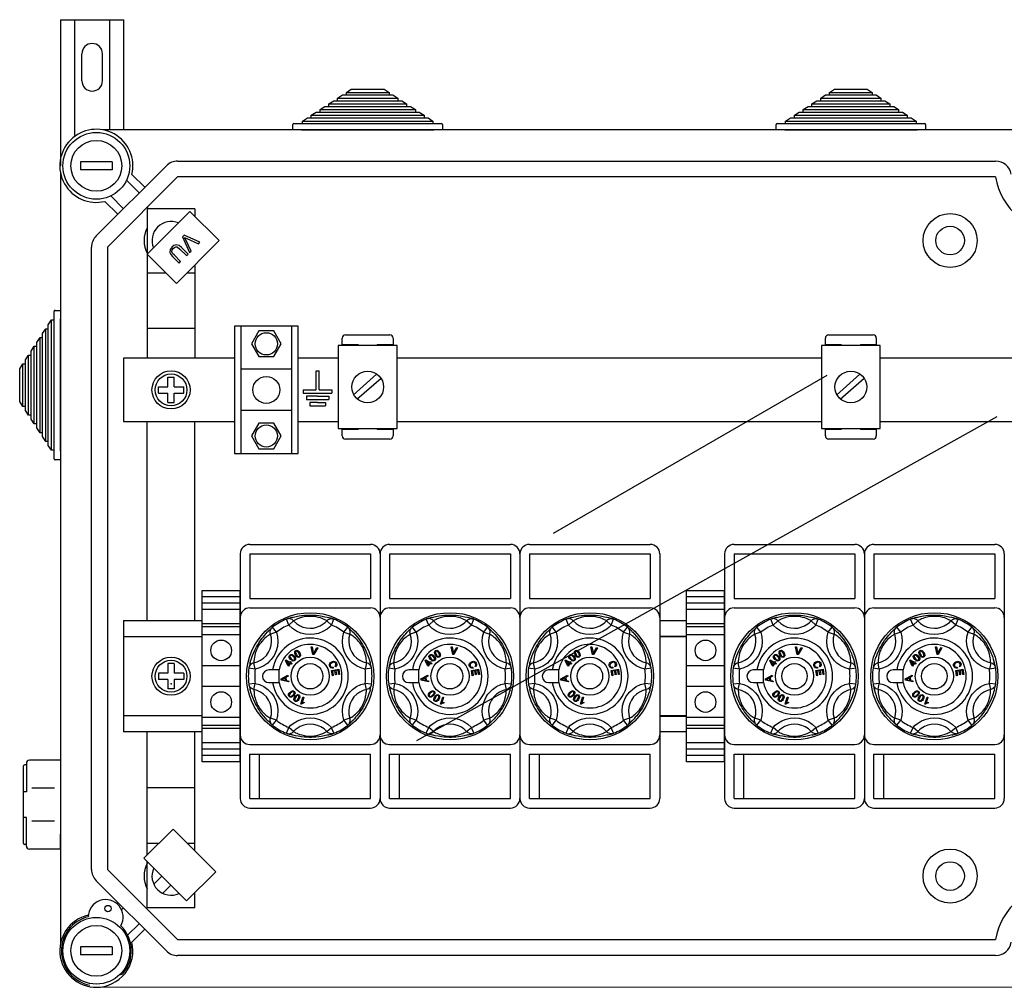
# Model space of a CAD drawing. Extents: x -270 to -49, y -37 to 203.
# Drawn here: x -270 to -208, y 142 to 203 of the extents above; entities that cross this region are included whole.
import ezdxf

# ---------------------------------------------------------------- set-up
doc = ezdxf.new("R2010")
doc.units = 0
doc.header["$MEASUREMENT"] = 0
doc.layers.get('0').update_dxf_attribs({"linetype": 'CONTINUOUS'})

# ---------------------------------------------------------------- blocks, each defined once
blk = doc.blocks.new('A$C44E06570')
for p, q in [((4, 5), (4, 11)), ((4, 11), (4.5, 11)), ((4.5, 11), (5, 11)), ((5, 5), (5, 11)), ((0, 5), (4, 5)), ((0, 5), (0, 4)), ((0, 4), (9, 4)), ((5, 5), (9, 5)), ((9, 5), (9, 4)), ((4.5, 3), (1, 3)), ((1, 3), (1, 2)), ((1, 2), (8, 2)), ((4.5, 1), (2, 1)), ((2, 1), (2, 0)), ((2, 0), (7, 0)), ((4.5, 3), (8, 3)), ((4.5, 1), (7, 1)), ((7, 1), (7, 0)), ((8, 3), (8, 2))]:
    blk.add_line(p, q)
blk = doc.blocks.new('A$C35E728B5')
at = {"color": 0, "linetype": 'Continuous'}
for p, q in [((12.75, 35.37), (11.98, 37.22)), ((26.18, 35.37), (26.94, 37.22)), ((8.86, 33.13), (7.65, 34.72)), ((12.75, 35.37), (14.24, 36.7)), ((26.18, 35.37), (24.68, 36.7)), ((30.06, 33.13), (31.28, 34.72)), ((8.86, 33.13), (6.97, 32.5)), ((30.06, 33.13), (31.96, 32.5)), ((20.33, 26.12), (19.79, 28.52)), ((19.79, 28.52), (20.11, 28.47)), ((20.11, 28.47), (20.45, 26.74)), ((21.86, 28.21), (20.63, 26.07)), ((20.7, 26.7), (21.56, 28.26)), ((21.56, 28.26), (21.86, 28.21)), ((20.63, 26.07), (20.33, 26.12)), ((2.14, 21.5), (0.16, 21.75)), ((2.14, 21.5), (1.74, 23.45)), ((11.69, 24.25), (11.81, 24.45)), ((12.41, 22.58), (11.69, 24.25)), ((11.81, 24.45), (13.08, 23.67)), ((12.05, 23.97), (12.56, 22.82)), ((12.93, 23.43), (12.05, 23.97)), ((12.63, 22.45), (12.41, 22.58)), ((12.56, 22.82), (12.93, 23.43)), ((13.15, 23.3), (12.63, 22.45)), ((13.08, 23.67), (13.24, 23.93)), ((13.62, 23.01), (13.15, 23.3)), ((13.24, 23.93), (13.46, 23.8)), ((13.46, 23.8), (13.3, 23.54)), ((13.3, 23.54), (13.77, 23.25)), ((13.77, 23.25), (13.62, 23.01)), ((26.66, 22.09), (26.73, 21.79)), ((27.54, 22.25), (27.35, 22.48)), ((37.18, 23.45), (36.78, 21.5)), ((38.76, 21.75), (36.78, 21.5)), ((7.63, 21.25), (6.46, 21.25)), ((9.66, 21.25), (7.63, 21.25)), ((9.66, 17.25), (9.66, 21.25)), ((10.3, 18.38), (12.47, 19.56)), ((11.61, 18.76), (11.01, 18.45)), ((11.7, 17.99), (11.61, 18.76)), ((12.5, 19.22), (11.85, 18.88)), ((11.85, 18.88), (11.95, 17.93)), ((12.47, 19.56), (12.5, 19.22)), ((26.18, 21.1), (28.45, 21.45)), ((26.44, 19.41), (26.18, 21.1)), ((26.7, 19.45), (26.44, 19.41)), ((27.26, 20.96), (26.49, 20.84)), ((26.49, 20.84), (26.7, 19.45)), ((27.46, 19.7), (27.26, 20.96)), ((27.72, 19.74), (27.46, 19.7)), ((28.23, 21.11), (27.53, 21)), ((27.53, 21), (27.72, 19.74)), ((28.43, 19.77), (28.23, 21.11)), ((28.7, 19.81), (28.43, 19.77)), ((28.45, 21.45), (28.7, 19.81)), ((2.14, 17.01), (0.16, 16.75)), ((1.74, 15.05), (2.14, 17.01)), ((6.46, 17.25), (7.63, 17.25)), ((7.63, 17.25), (9.66, 17.25)), ((10.33, 18.06), (10.3, 18.38)), ((12.7, 17.44), (10.33, 18.06)), ((11, 18.16), (11.7, 17.99)), ((11.95, 17.93), (12.67, 17.75)), ((12.67, 17.75), (12.7, 17.44)), ((37.18, 15.05), (36.78, 17.01)), ((38.76, 16.75), (36.78, 17.01)), ((16.51, 10.5), (17.17, 12.69)), ((17.44, 12.61), (16.92, 10.9)), ((17.17, 12.69), (17.44, 12.61)), ((16.68, 10.45), (16.51, 10.5)), ((17.55, 11.06), (17.48, 10.8)), ((8.86, 5.38), (6.97, 6.01)), ((7.65, 3.79), (8.86, 5.38)), ((11.98, 1.29), (12.75, 3.13)), ((14.24, 1.81), (12.75, 3.13)), ((24.68, 1.81), (26.18, 3.13)), ((26.94, 1.29), (26.18, 3.13)), ((31.96, 6.01), (30.06, 5.38)), ((31.28, 3.79), (30.06, 5.38))]:
    blk.add_line(p, q, dxfattribs=at)
at = {"color": 0, "linetype": 'Continuous', "flags": 128}
for points in [[(13.88, 37.77), (13.62, 37.69), (13.33, 37.61), (13.06, 37.53), (12.79, 37.46), (12.58, 37.39), (12.45, 37.36), (12.38, 37.34)], [(14.24, 36.7), (14.02, 36.91), (13.76, 37.09), (13.49, 37.23), (13.19, 37.32), (12.89, 37.37), (12.58, 37.36), (12.4, 37.34)], [(13.83, 37.75), (14.25, 37.86), (15.04, 38.04), (15.51, 38.13), (16.02, 38.22), (16.78, 38.34), (17.63, 38.43), (18.32, 38.48), (19.05, 38.5), (19.77, 38.51), (20.51, 38.48), (21.35, 38.42), (22.16, 38.33), (22.69, 38.26), (23.19, 38.17), (24.1, 37.99), (24.81, 37.82), (25.19, 37.72)], [(24.68, 36.7), (24.55, 36.76), (24.34, 36.87), (24.03, 37.02), (23.61, 37.22), (23.2, 37.39), (22.7, 37.58), (22.1, 37.76), (21.34, 37.93), (20.81, 38.01), (20.19, 38.08), (19.69, 38.1), (19.17, 38.1), (18.67, 38.07), (18.19, 38.02), (17.6, 37.93), (17.06, 37.82), (16.38, 37.63), (15.83, 37.43), (15.43, 37.27), (15.1, 37.13), (14.84, 37), (14.62, 36.89), (14.39, 36.77), (14.24, 36.7)], [(24.68, 36.7), (24.91, 36.91), (25.16, 37.09), (25.44, 37.23), (25.73, 37.32), (26.04, 37.37), (26.35, 37.36), (26.52, 37.34)], [(26.54, 37.34), (26.51, 37.35), (26.43, 37.37), (26.29, 37.41), (26.08, 37.47), (25.81, 37.55), (25.47, 37.65), (25.13, 37.74)], [(7.34, 34.43), (7.32, 34.41), (7.25, 34.34), (7.15, 34.24), (6.99, 34.1), (6.79, 33.9), (6.54, 33.66), (6.29, 33.41)], [(6.97, 32.5), (6.89, 32.8), (6.86, 33.11), (6.88, 33.41), (6.95, 33.72), (7.06, 34), (7.22, 34.27), (7.32, 34.41)], [(26.18, 35.37), (25.51, 34.7), (24.79, 34.1), (23.49, 33.31), (22.08, 32.74), (20.79, 32.45), (19.46, 32.35), (17.96, 32.48), (16.49, 32.85), (15.12, 33.47), (13.86, 34.31), (12.75, 35.37)], [(14.24, 36.7), (15.11, 35.87), (16.07, 35.22), (17.15, 34.73), (18.27, 34.44), (19.46, 34.34), (20.48, 34.41), (21.5, 34.65), (22.58, 35.08), (23.6, 35.71), (24.17, 36.17), (24.68, 36.7)], [(32.71, 33.34), (32.51, 33.53), (32.29, 33.75), (32.09, 33.94), (31.89, 34.13), (31.73, 34.28), (31.63, 34.38), (31.58, 34.43)], [(31.96, 32.5), (32.03, 32.8), (32.06, 33.11), (32.04, 33.41), (31.97, 33.72), (31.86, 34), (31.7, 34.27), (31.6, 34.41)], [(0.6, 23.49), (0.74, 24.04), (0.99, 24.83), (1.31, 25.76), (1.6, 26.48), (1.94, 27.26), (2.24, 27.88), (2.58, 28.52), (2.95, 29.15), (3.33, 29.77), (3.81, 30.48), (4.29, 31.13), (4.74, 31.7), (5.16, 32.2), (5.55, 32.64), (6.06, 33.18), (6.33, 33.45)], [(6.97, 32.5), (6.84, 32.41), (6.64, 32.28), (6.36, 32.1), (5.97, 31.83), (5.62, 31.56), (5.21, 31.22), (4.76, 30.79), (4.23, 30.22), (3.89, 29.8), (3.52, 29.3), (3.25, 28.88), (2.99, 28.43), (2.77, 27.98), (2.57, 27.53), (2.35, 26.98), (2.18, 26.46), (2.01, 25.78), (1.9, 25.19), (1.84, 24.77), (1.8, 24.42), (1.78, 24.12), (1.77, 23.88), (1.76, 23.61), (1.74, 23.45)], [(1.74, 23.45), (2.79, 23.75), (3.86, 24.26), (4.83, 24.93), (5.69, 25.8), (6.4, 26.8), (6.89, 27.86), (7.21, 28.99), (7.33, 30.16), (7.25, 31.33), (6.97, 32.5)], [(8.86, 33.13), (9.22, 31.63), (9.32, 30.15), (9.17, 28.62), (8.77, 27.19), (8.12, 25.8), (7.23, 24.53), (6.7, 23.94), (6.11, 23.41), (4.88, 22.54), (3.49, 21.88), (2.14, 21.5)], [(36.78, 21.5), (35.43, 21.88), (34.06, 22.53), (32.82, 23.41), (32.05, 24.12), (31.38, 24.93), (30.8, 25.8), (30.16, 27.17), (29.76, 28.62), (29.6, 30.13), (29.7, 31.63), (30.06, 33.13)], [(31.96, 32.5), (31.67, 31.33), (31.6, 30.16), (31.71, 28.99), (32.03, 27.86), (32.53, 26.8), (33.23, 25.8), (34.09, 24.93), (35.06, 24.26), (36.13, 23.75), (37.18, 23.45)], [(37.18, 23.45), (37.17, 23.6), (37.16, 23.84), (37.14, 24.18), (37.1, 24.64), (37.04, 25.08), (36.95, 25.61), (36.8, 26.22), (36.58, 26.96), (36.38, 27.47), (36.13, 28.04), (35.9, 28.48), (35.64, 28.93), (35.37, 29.35), (35.08, 29.74), (34.71, 30.21), (34.34, 30.61), (33.84, 31.11), (33.39, 31.49), (33.05, 31.75), (32.76, 31.96), (32.51, 32.13), (32.31, 32.26), (32.09, 32.4), (31.96, 32.5)], [(32.66, 33.38), (32.96, 33.07), (33.52, 32.47), (34.17, 31.72), (34.65, 31.12), (35.15, 30.43), (35.54, 29.85), (35.93, 29.24), (36.29, 28.61), (36.64, 27.96), (37.01, 27.2), (37.34, 26.45), (37.54, 25.95), (37.71, 25.48), (38.01, 24.6), (38.22, 23.9), (38.32, 23.53)], [(13.32, 24.55), (13.06, 24.85), (12.88, 25.19), (12.83, 25.38), (12.84, 25.58), (12.92, 25.76), (13.04, 25.91)], [(13.04, 25.91), (13.2, 26.03), (13.38, 26.1), (13.58, 26.1), (13.77, 26.05), (14.11, 25.85), (14.39, 25.59)], [(13.2, 25.74), (13.14, 25.66), (13.1, 25.57), (13.09, 25.41)], [(13.09, 25.41), (13.17, 25.2), (13.29, 25.01), (13.52, 24.75)], [(14.19, 25.38), (13.98, 25.59), (13.74, 25.76), (13.61, 25.83), (13.47, 25.85), (13.32, 25.82), (13.2, 25.74)], [(14.51, 24.39), (14.59, 24.51), (14.62, 24.65), (14.55, 24.93), (14.38, 25.17), (14.19, 25.38)], [(14.39, 25.59), (14.65, 25.29), (14.84, 24.94), (14.88, 24.75), (14.87, 24.55), (14.79, 24.37), (14.67, 24.22)], [(14.85, 25.93), (14.68, 26.28), (14.59, 26.67), (14.6, 26.86), (14.66, 27.05), (14.78, 27.21), (14.94, 27.32)], [(15.5, 25.22), (15.27, 25.37), (15.09, 25.57), (14.85, 25.93)], [(15.05, 27.11), (14.97, 27.05), (14.9, 26.97), (14.86, 26.82)], [(14.86, 26.82), (14.88, 26.6), (14.95, 26.38), (15.11, 26.07)], [(14.94, 27.32), (15.12, 27.39), (15.32, 27.41), (15.51, 27.36), (15.68, 27.26), (15.95, 26.99), (16.17, 26.65)], [(15.91, 26.51), (15.76, 26.76), (15.58, 26.99), (15.47, 27.09), (15.33, 27.15), (15.19, 27.16), (15.05, 27.11)], [(15.11, 26.07), (15.26, 25.82), (15.44, 25.59), (15.55, 25.49), (15.68, 25.44), (15.82, 25.42), (15.96, 25.47)], [(16.08, 25.26), (15.76, 25.17), (15.5, 25.22)], [(15.96, 25.47), (16.07, 25.56), (16.14, 25.69), (16.16, 25.83), (16.14, 25.98), (16.04, 26.25), (15.91, 26.51)], [(16.17, 26.65), (16.33, 26.3), (16.42, 25.92), (16.41, 25.72), (16.35, 25.53), (16.24, 25.38), (16.08, 25.26)], [(20.45, 26.74), (20.49, 26.52), (20.52, 26.35)], [(20.52, 26.35), (20.61, 26.55), (20.7, 26.7)], [(0.61, 23.55), (0.57, 23.42), (0.5, 23.12), (0.43, 22.85), (0.36, 22.58), (0.31, 22.36), (0.28, 22.23), (0.26, 22.17)], [(1.74, 23.45), (1.45, 23.37), (1.17, 23.24), (0.91, 23.07), (0.68, 22.86), (0.49, 22.62), (0.33, 22.35), (0.27, 22.19)], [(14.13, 24.03), (13.87, 24.12), (13.64, 24.26), (13.32, 24.55)], [(13.52, 24.75), (13.73, 24.55), (13.97, 24.37), (14.1, 24.31), (14.24, 24.29), (14.39, 24.31), (14.51, 24.39)], [(14.67, 24.22), (14.39, 24.05), (14.13, 24.03)], [(25.62, 22.29), (25.5, 22.61), (25.49, 22.94), (25.61, 23.26), (25.87, 23.56), (26.2, 23.79)], [(26.73, 21.79), (26.36, 21.76), (26.01, 21.87), (25.78, 22.05), (25.62, 22.29)], [(26.35, 23.51), (26.03, 23.3), (25.8, 23), (25.76, 22.71), (25.84, 22.43)], [(25.84, 22.43), (26, 22.21), (26.24, 22.08), (26.45, 22.06), (26.66, 22.09)], [(26.2, 23.79), (26.51, 23.91), (26.84, 23.95), (27.17, 23.88), (27.5, 23.67), (27.73, 23.35)], [(27.5, 23.24), (27.26, 23.53), (26.91, 23.65), (26.62, 23.61), (26.35, 23.51)], [(27.35, 22.48), (27.49, 22.66), (27.57, 22.88), (27.56, 23.07), (27.5, 23.24)], [(27.73, 23.35), (27.84, 23.03), (27.82, 22.69), (27.71, 22.45), (27.54, 22.25)], [(38.66, 22.19), (38.59, 22.35), (38.44, 22.62), (38.24, 22.86), (38.01, 23.07), (37.76, 23.24), (37.48, 23.37), (37.18, 23.45)], [(38.66, 22.17), (38.65, 22.19), (38.63, 22.28), (38.6, 22.42), (38.55, 22.63), (38.48, 22.9), (38.4, 23.24), (38.31, 23.59)], [(0.26, 16.34), (0.27, 16.31), (0.29, 16.23), (0.32, 16.09), (0.37, 15.88), (0.44, 15.6), (0.53, 15.26), (0.62, 14.92)], [(1.74, 15.05), (1.45, 15.14), (1.17, 15.27), (0.91, 15.44), (0.68, 15.65), (0.49, 15.89), (0.33, 16.16), (0.27, 16.32)], [(2.14, 17.01), (3.49, 16.62), (4.84, 15.98), (6.11, 15.1), (7.2, 14.01), (7.69, 13.38), (8.12, 12.71), (8.75, 11.36), (9.17, 9.88), (9.32, 8.4), (9.22, 6.87), (8.86, 5.38)], [(11.01, 18.45), (10.76, 18.33), (10.56, 18.24)], [(10.56, 18.24), (10.81, 18.21), (11, 18.16)], [(30.06, 5.38), (29.7, 6.87), (29.6, 8.38), (29.76, 9.88), (30.16, 11.34), (30.8, 12.71), (31.38, 13.58), (32.05, 14.38), (32.82, 15.1), (34.06, 15.97), (35.43, 16.62), (36.78, 17.01)], [(38.66, 16.32), (38.59, 16.16), (38.44, 15.89), (38.24, 15.65), (38.01, 15.44), (37.76, 15.27), (37.48, 15.14), (37.18, 15.05)], [(38.32, 14.96), (38.35, 15.09), (38.43, 15.39), (38.49, 15.66), (38.56, 15.93), (38.61, 16.14), (38.64, 16.27), (38.66, 16.34)], [(6.26, 5.13), (5.96, 5.44), (5.4, 6.03), (4.75, 6.79), (4.28, 7.39), (3.77, 8.08), (3.38, 8.65), (3, 9.27), (2.63, 9.89), (2.29, 10.54), (1.92, 11.3), (1.59, 12.05), (1.39, 12.55), (1.21, 13.03), (0.91, 13.9), (0.71, 14.6), (0.6, 14.98)], [(1.74, 15.05), (1.76, 14.91), (1.77, 14.67), (1.79, 14.33), (1.83, 13.86), (1.88, 13.43), (1.97, 12.89), (2.12, 12.29), (2.35, 11.55), (2.54, 11.04), (2.79, 10.47), (3.02, 10.03), (3.28, 9.58), (3.56, 9.16), (3.84, 8.76), (4.22, 8.3), (4.58, 7.89), (5.09, 7.4), (5.53, 7.01), (5.87, 6.75), (6.16, 6.54), (6.41, 6.38), (6.61, 6.24), (6.83, 6.1), (6.97, 6.01)], [(6.97, 6.01), (7.25, 7.17), (7.33, 8.34), (7.21, 9.51), (6.89, 10.65), (6.4, 11.71), (5.69, 12.71), (4.83, 13.57), (3.86, 14.25), (2.79, 14.76), (1.74, 15.05)], [(12.82, 12.84), (12.71, 12.99), (12.64, 13.18), (12.64, 13.37), (12.69, 13.56), (12.89, 13.9), (13.16, 14.18)], [(14.18, 13.1), (13.88, 12.85), (13.54, 12.67), (13.35, 12.63), (13.16, 12.64), (12.98, 12.71), (12.82, 12.84)], [(13.35, 13.97), (13.15, 13.77), (12.98, 13.53), (12.91, 13.4), (12.89, 13.26), (12.92, 13.12), (12.99, 13)], [(12.99, 13), (13.17, 12.89), (13.33, 12.89)], [(13.16, 14.18), (13.46, 14.43), (13.8, 14.62), (13.99, 14.66), (14.18, 14.65), (14.36, 14.57), (14.51, 14.45)], [(13.33, 12.89), (13.53, 12.96), (13.72, 13.08), (13.98, 13.31)], [(14.35, 14.29), (14.23, 14.37), (14.09, 14.4), (13.81, 14.33), (13.57, 14.17), (13.35, 13.97)], [(13.98, 13.31), (14.19, 13.52), (14.36, 13.75), (14.42, 13.88), (14.45, 14.02), (14.42, 14.17), (14.35, 14.29)], [(14.7, 13.91), (14.62, 13.65), (14.47, 13.42), (14.18, 13.1)], [(14.67, 11.36), (14.51, 11.48), (14.4, 11.64), (14.35, 11.83), (14.35, 12.02), (14.45, 12.4), (14.63, 12.74)], [(14.51, 14.45), (14.68, 14.17), (14.7, 13.91)], [(14.88, 12.59), (14.74, 12.34), (14.63, 12.07), (14.6, 11.93), (14.62, 11.78), (14.68, 11.65), (14.79, 11.55)], [(14.63, 12.74), (14.86, 13.06), (15.14, 13.33), (15.32, 13.42), (15.51, 13.46), (15.7, 13.43), (15.88, 13.35)], [(15.76, 13.15), (15.62, 13.2), (15.48, 13.19), (15.23, 13.05), (15.04, 12.83), (14.88, 12.59)], [(15.66, 12.12), (15.8, 12.37), (15.91, 12.64), (15.92, 12.92), (15.86, 13.06), (15.76, 13.15)], [(15.88, 13.35), (16.11, 13.12), (16.2, 12.88)], [(16.2, 12.88), (16.18, 12.61), (16.1, 12.35), (15.91, 11.97)], [(37.18, 15.05), (36.13, 14.76), (35.06, 14.25), (34.09, 13.57), (33.23, 12.71), (32.53, 11.71), (32.03, 10.65), (31.71, 9.51), (31.6, 8.34), (31.67, 7.17), (31.96, 6.01)], [(31.96, 6.01), (32.08, 6.09), (32.28, 6.22), (32.57, 6.41), (32.95, 6.68), (33.3, 6.94), (33.71, 7.29), (34.17, 7.72), (34.69, 8.29), (35.04, 8.71), (35.4, 9.21), (35.67, 9.63), (35.93, 10.08), (36.15, 10.53), (36.35, 10.97), (36.57, 11.53), (36.74, 12.05), (36.91, 12.73), (37.02, 13.31), (37.08, 13.73), (37.12, 14.09), (37.14, 14.39), (37.15, 14.63), (37.17, 14.89), (37.18, 15.05)], [(38.33, 15.01), (38.18, 14.47), (37.94, 13.68), (37.61, 12.75), (37.32, 12.02), (36.98, 11.25), (36.68, 10.62), (36.34, 9.99), (35.98, 9.35), (35.59, 8.73), (35.11, 8.02), (34.63, 7.37), (34.19, 6.81), (33.76, 6.31), (33.37, 5.87), (32.86, 5.33), (32.59, 5.06)], [(15.91, 11.97), (15.68, 11.65), (15.4, 11.38), (15.23, 11.29), (15.04, 11.25), (14.84, 11.28), (14.67, 11.36)], [(14.79, 11.55), (14.98, 11.5), (15.14, 11.53)], [(15.14, 11.53), (15.32, 11.66), (15.47, 11.83), (15.66, 12.12)], [(17.48, 10.8), (17, 10.66), (16.68, 10.45)], [(16.92, 10.9), (17.27, 11.02), (17.55, 11.06)], [(6.22, 5.17), (6.41, 4.97), (6.63, 4.76), (6.83, 4.57), (7.03, 4.38), (7.19, 4.22), (7.29, 4.13), (7.34, 4.08)], [(7.32, 4.1), (7.22, 4.24), (7.06, 4.5), (6.95, 4.79), (6.88, 5.09), (6.86, 5.4), (6.89, 5.71), (6.97, 6.01)], [(12.75, 3.13), (13.41, 3.81), (14.14, 4.4), (15.43, 5.2), (16.84, 5.77), (18.14, 6.06), (19.46, 6.16), (20.97, 6.03), (22.43, 5.65), (23.81, 5.03), (25.06, 4.19), (26.18, 3.13)], [(24.68, 1.81), (23.82, 2.64), (22.86, 3.28), (21.77, 3.77), (20.65, 4.06), (19.46, 4.17), (18.44, 4.09), (17.42, 3.86), (16.34, 3.43), (15.32, 2.8), (14.76, 2.34), (14.24, 1.81)], [(31.58, 4.08), (31.6, 4.1), (31.67, 4.16), (31.77, 4.26), (31.93, 4.41), (32.13, 4.61), (32.38, 4.85), (32.64, 5.1)], [(31.6, 4.1), (31.7, 4.24), (31.86, 4.5), (31.97, 4.79), (32.04, 5.09), (32.06, 5.4), (32.03, 5.71), (31.96, 6.01)], [(12.38, 1.17), (12.41, 1.16), (12.5, 1.14), (12.64, 1.1), (12.84, 1.04), (13.11, 0.96), (13.45, 0.86), (13.79, 0.77)], [(12.4, 1.16), (12.58, 1.14), (12.89, 1.14), (13.19, 1.19), (13.49, 1.28), (13.76, 1.42), (14.02, 1.6), (14.24, 1.81)], [(25.1, 0.76), (24.68, 0.65), (23.88, 0.47), (23.41, 0.37), (22.9, 0.28), (22.14, 0.17), (21.29, 0.08), (20.6, 0.03), (19.88, 0), (19.15, 0), (18.42, 0.02), (17.57, 0.08), (16.76, 0.17), (16.23, 0.25), (15.73, 0.33), (14.82, 0.52), (14.11, 0.69), (13.73, 0.79)], [(14.24, 1.81), (14.37, 1.75), (14.59, 1.64), (14.89, 1.48), (15.31, 1.28), (15.72, 1.11), (16.23, 0.93), (16.82, 0.75), (17.58, 0.58), (18.12, 0.49), (18.73, 0.43), (19.23, 0.41), (19.75, 0.41), (20.25, 0.43), (20.74, 0.48), (21.33, 0.57), (21.86, 0.69), (22.54, 0.88), (23.1, 1.07), (23.49, 1.23), (23.82, 1.38), (24.09, 1.51), (24.3, 1.62), (24.54, 1.74), (24.68, 1.81)], [(26.52, 1.16), (26.35, 1.14), (26.04, 1.14), (25.73, 1.19), (25.44, 1.28), (25.16, 1.42), (24.91, 1.6), (24.68, 1.81)], [(25.04, 0.74), (25.3, 0.81), (25.6, 0.9), (25.87, 0.97), (26.13, 1.05), (26.34, 1.11), (26.47, 1.15), (26.54, 1.17)]]:
    blk.add_lwpolyline(points, dxfattribs=at)
at = {"color": 0, "linetype": 'Continuous'}
for radius in [6, 4]:
    blk.add_circle((19.46, 19.25), radius, dxfattribs=at)
for centre, radius, start, end in [((19.46, 19.25), 19.46, 112.6151, 127.3849), ((12.75, 35.37), 2, 99.8776, 112.6151), ((26.18, 35.37), 2, 67.3849, 80.1224), ((19.46, 19.25), 19.46, 52.6151, 67.3849), ((8.86, 33.13), 2, 127.3849, 140.1224), ((19.46, 19.25), 17.46, 112.6151, 127.3849), ((19.46, 19.25), 17.46, 52.6151, 67.3849), ((30.06, 33.13), 2, 39.8776, 52.6151), ((19.46, 19.25), 12, 189.5941, 170.4059), ((19.46, 19.25), 10, 191.537, 168.463), ((19.46, 19.25), 19.46, 172.6151, 187.3849), ((2.14, 21.5), 2, 159.8776, 172.6151), ((36.78, 21.5), 2, 7.3849, 20.1224), ((19.46, 19.25), 19.46, 0, 7.3849), ((19.46, 19.25), 17.46, 172.6151, 187.3849), ((6.46, 19.25), 2, 90, 270), ((19.46, 19.25), 17.46, 352.6151, 7.3849), ((19.46, 19.25), 19.46, 352.6151, 0), ((2.14, 17.01), 2, 187.3849, 200.1224), ((36.78, 17.01), 2, 339.8776, 352.6151), ((8.86, 5.38), 2, 219.8776, 232.6151), ((19.46, 19.25), 19.46, 232.6151, 247.3849), ((19.46, 19.25), 17.46, 232.6151, 247.3849), ((19.46, 19.25), 17.46, 292.6151, 307.3849), ((19.46, 19.25), 19.46, 292.6151, 307.3849), ((30.06, 5.38), 2, 307.3849, 320.1224), ((12.75, 3.13), 2, 247.3849, 260.1224), ((26.18, 3.13), 2, 279.8776, 292.6151)]:
    blk.add_arc(centre, radius, start, end, dxfattribs=at)
blk = doc.blocks.new('alçat')
at = {"linetype": 'Continuous'}
for p, q in [((-0.29574, 239.36115), (-0.29574, 230.16876)), ((-0.29574, 239.36115), (3.69871, 239.36115)), ((0.60301, 232.08703), (0.60301, 239.36115)), ((2.79996, 232.42667), (2.79996, 239.36115)), ((3.69871, 232.42667), (3.69871, 239.36115)), ((1.05239, 235.5165), (1.05239, 237.21414)), ((2.35058, 235.5165), (2.35058, 237.21414)), ((17.12523, 234.42667), (17.43183, 234.62667)), ((17.43183, 234.62667), (17.67711, 234.62667)), ((17.67711, 234.78667), (17.98371, 234.98667)), ((17.67711, 234.62667), (17.67711, 234.78667)), ((17.67711, 234.78667), (20.35831, 234.78667)), ((17.67711, 234.62667), (20.35831, 234.62667)), ((17.98371, 234.98667), (20.05171, 234.98667)), ((20.05171, 234.98667), (20.35831, 234.78667)), ((20.35831, 234.78667), (20.35831, 234.62667)), ((20.35831, 234.62667), (20.60359, 234.62667)), ((20.60359, 234.62667), (20.91019, 234.42667)), ((47.49209, 234.42667), (47.79869, 234.62667)), ((47.79869, 234.62667), (48.04397, 234.62667)), ((48.04397, 234.78667), (48.35057, 234.98667)), ((48.04397, 234.62667), (48.04397, 234.78667)), ((48.04397, 234.78667), (50.72517, 234.78667)), ((48.04397, 234.62667), (50.72517, 234.62667)), ((48.35057, 234.98667), (50.41857, 234.98667)), ((50.41857, 234.98667), (50.72517, 234.78667)), ((50.72517, 234.78667), (50.72517, 234.62667)), ((50.72517, 234.62667), (50.97045, 234.62667)), ((50.97045, 234.62667), (51.27705, 234.42667)), ((16.57335, 234.06667), (16.87995, 234.26667)), ((16.57335, 233.90667), (16.57335, 234.06667)), ((16.57335, 234.06667), (21.46207, 234.06667)), ((16.87995, 234.26667), (17.12523, 234.26667)), ((17.12523, 234.26667), (17.12523, 234.42667)), ((17.12523, 234.42667), (20.91019, 234.42667)), ((17.12523, 234.26667), (20.91019, 234.26667)), ((20.91019, 234.42667), (20.91019, 234.26667)), ((20.91019, 234.26667), (21.15547, 234.26667)), ((21.15547, 234.26667), (21.46207, 234.06667)), ((21.46207, 234.06667), (21.46207, 233.90667)), ((46.94021, 234.06667), (47.24681, 234.26667)), ((46.94021, 233.90667), (46.94021, 234.06667)), ((46.94021, 234.06667), (51.82893, 234.06667)), ((47.24681, 234.26667), (47.49209, 234.26667)), ((47.49209, 234.26667), (47.49209, 234.42667)), ((47.49209, 234.42667), (51.27705, 234.42667)), ((47.49209, 234.26667), (51.27705, 234.26667)), ((51.27705, 234.42667), (51.27705, 234.26667)), ((51.27705, 234.26667), (51.52233, 234.26667)), ((51.52233, 234.26667), (51.82893, 234.06667)), ((51.82893, 234.06667), (51.82893, 233.90667)), ((15.46959, 233.34667), (15.77619, 233.54667)), ((15.46959, 233.18667), (15.46959, 233.34667)), ((15.46959, 233.34667), (22.56583, 233.34667)), ((15.77619, 233.54667), (16.02147, 233.54667)), ((16.02147, 233.70667), (16.32807, 233.90667)), ((16.02147, 233.54667), (16.02147, 233.70667)), ((16.02147, 233.70667), (22.01395, 233.70667)), ((16.02147, 233.54667), (22.01395, 233.54667)), ((16.32807, 233.90667), (16.57335, 233.90667)), ((16.57335, 233.90667), (21.46207, 233.90667)), ((21.46207, 233.90667), (21.70735, 233.90667)), ((21.70735, 233.90667), (22.01395, 233.70667)), ((22.01395, 233.70667), (22.01395, 233.54667)), ((22.01395, 233.54667), (22.25923, 233.54667)), ((22.25923, 233.54667), (22.56583, 233.34667)), ((22.56583, 233.34667), (22.56583, 233.18667)), ((45.83645, 233.34667), (46.14305, 233.54667)), ((45.83645, 233.18667), (45.83645, 233.34667)), ((45.83645, 233.34667), (52.93269, 233.34667)), ((46.14305, 233.54667), (46.38833, 233.54667)), ((46.38833, 233.70667), (46.69493, 233.90667)), ((46.38833, 233.54667), (46.38833, 233.70667)), ((46.38833, 233.70667), (52.38081, 233.70667)), ((46.38833, 233.54667), (52.38081, 233.54667)), ((46.69493, 233.90667), (46.94021, 233.90667)), ((46.94021, 233.90667), (51.82893, 233.90667)), ((51.82893, 233.90667), (52.07421, 233.90667)), ((52.07421, 233.90667), (52.38081, 233.70667)), ((52.38081, 233.70667), (52.38081, 233.54667)), ((52.38081, 233.54667), (52.62609, 233.54667)), ((52.62609, 233.54667), (52.93269, 233.34667)), ((52.93269, 233.34667), (52.93269, 233.18667)), ((14.31771, 232.42667), (14.31771, 232.76667)), ((14.37771, 232.82667), (14.91771, 232.82667)), ((14.91771, 232.98667), (15.22431, 233.18667)), ((14.91771, 232.82667), (14.91771, 232.98667)), ((14.91771, 232.98667), (23.11771, 232.98667)), ((14.91771, 232.82667), (23.11771, 232.82667)), ((15.22431, 233.18667), (15.46959, 233.18667)), ((15.46959, 233.18667), (22.56583, 233.18667)), ((22.56583, 233.18667), (22.81111, 233.18667)), ((22.81111, 233.18667), (23.11771, 232.98667)), ((23.11771, 232.98667), (23.11771, 232.82667)), ((23.11771, 232.82667), (23.65771, 232.82667)), ((23.71771, 232.76667), (23.71771, 232.42667)), ((44.68457, 232.42667), (44.68457, 232.76667)), ((44.74457, 232.82667), (45.28457, 232.82667)), ((45.28457, 232.98667), (45.59117, 233.18667)), ((45.28457, 232.82667), (45.28457, 232.98667)), ((45.28457, 232.98667), (53.48457, 232.98667)), ((45.28457, 232.82667), (53.48457, 232.82667)), ((45.59117, 233.18667), (45.83645, 233.18667)), ((45.83645, 233.18667), (52.93269, 233.18667)), ((52.93269, 233.18667), (53.17797, 233.18667)), ((53.17797, 233.18667), (53.48457, 232.98667)), ((53.48457, 232.98667), (53.48457, 232.82667)), ((53.48457, 232.82667), (54.02457, 232.82667)), ((54.08457, 232.76667), (54.08457, 232.42667)), ((62.18803, 232.42667), (2.39115, 232.42667)), ((14.85771, 232.42667), (14.31771, 232.42667)), ((14.85771, 232.42667), (23.17771, 232.42667)), ((23.71771, 232.42667), (23.17771, 232.42667)), ((45.22457, 232.42667), (44.68457, 232.42667)), ((45.22457, 232.42667), (53.54457, 232.42667)), ((54.08457, 232.42667), (53.54457, 232.42667)), ((0.96298, 230.41857), (0.96298, 229.91895)), ((2.96149, 230.41857), (0.96298, 230.41857)), ((2.96149, 230.41857), (2.96149, 229.91895)), ((7.07263, 230.46854), (58.47878, 230.46854)), ((-0.29567, 229.73984), (-0.29567, 181.23453)), ((2.96149, 229.91895), (0.96298, 229.91895)), ((1.95513, 225.76494), (6.36605, 230.17586)), ((4.19654, 229.63025), (5.00849, 228.8183)), ((7.07263, 229.46928), (2.66171, 225.05836)), ((4.6552, 228.46501), (3.85579, 229.26441)), ((58.47878, 229.46928), (7.07263, 229.46928)), ((3.31269, 227.12251), (2.50074, 227.93446)), ((2.86658, 228.2752), (3.66598, 227.4758)), ((5.1498, 227.54645), (5.22548, 227.47078)), ((5.15786, 224.61595), (7.84286, 227.30095)), ((8.15761, 227.47078), (5.15984, 227.47078)), ((5.15984, 227.47078), (5.15984, 218.07579)), ((7.84286, 227.30095), (9.67996, 225.46384)), ((8.15761, 227.47078), (8.15761, 226.9862)), ((9.67996, 225.46384), (6.99496, 222.77884)), ((7.47274, 225.8001), (7.37547, 225.70283)), ((7.37547, 225.70283), (7.81411, 224.70938)), ((8.46907, 225.36435), (7.47274, 225.8001)), ((7.91672, 224.81199), (7.58255, 225.51837)), ((7.65885, 225.59466), (8.37242, 225.26769)), ((8.37242, 225.26769), (8.46907, 225.36435)), ((1.66246, 185.91602), (1.66246, 225.05836)), ((2.66171, 225.05836), (2.66171, 185.91602)), ((7.21777, 224.93931), (7.63091, 224.52618)), ((7.72571, 224.62098), (7.31196, 225.03473)), ((7.81411, 224.70938), (7.91672, 224.81199)), ((6.99496, 222.77884), (5.15786, 224.61595)), ((6.7487, 224.47148), (7.16246, 224.05773)), ((7.25726, 224.15253), (6.84412, 224.56566)), ((7.16246, 224.05773), (7.25726, 224.15253)), ((7.63091, 224.52618), (7.72571, 224.62098)), ((6.34384, 223.42996), (5.15984, 223.42996)), ((8.15761, 223.42996), (7.64608, 223.42996)), ((8.15761, 223.94148), (8.15761, 218.07579)), ((-0.69567, 220.4791), (-0.69567, 221.0191)), ((-0.63567, 221.0791), (-0.29567, 221.0791)), ((-0.29567, 221.0791), (-0.29567, 220.5391)), ((-1.05567, 220.1725), (-0.85567, 220.4791)), ((-0.85567, 220.4791), (-0.69567, 220.4791)), ((-0.85567, 212.2791), (-0.85567, 220.4791)), ((-0.69567, 212.2791), (-0.69567, 220.4791)), ((-0.29567, 212.2191), (-0.29567, 220.5391)), ((-1.41567, 219.62062), (-1.21567, 219.92722)), ((-1.21567, 219.92722), (-1.05567, 219.92722)), ((-1.21567, 212.83098), (-1.21567, 219.92722)), ((-1.05567, 219.92722), (-1.05567, 220.1725)), ((-1.05567, 212.83098), (-1.05567, 219.92722)), ((8.15761, 219.93146), (5.18147, 219.93146)), ((10.64675, 220.0763), (10.64675, 212.08227)), ((14.64376, 220.0763), (10.64675, 220.0763)), ((11.04645, 220.0763), (11.04645, 212.08227)), ((14.24406, 212.08227), (14.24406, 220.0763)), ((14.64376, 212.08227), (14.64376, 220.0763)), ((-1.77567, 219.06874), (-1.57567, 219.37534)), ((-1.77567, 218.82346), (-1.77567, 219.06874)), ((-1.57567, 219.37534), (-1.41567, 219.37534)), ((-1.57567, 213.38286), (-1.57567, 219.37534)), ((-1.41567, 219.37534), (-1.41567, 219.62062)), ((-1.41567, 213.38286), (-1.41567, 219.37534)), ((-2.13567, 218.51686), (-1.93567, 218.82346)), ((-2.13567, 218.27158), (-2.13567, 218.51686)), ((-1.93567, 218.82346), (-1.77567, 218.82346)), ((-1.93567, 213.93474), (-1.93567, 218.82346)), ((-1.77567, 213.93474), (-1.77567, 218.82346)), ((-2.49567, 217.96498), (-2.29567, 218.27158)), ((-2.49567, 217.7197), (-2.49567, 217.96498)), ((-2.29567, 218.27158), (-2.13567, 218.27158)), ((-2.29567, 214.48662), (-2.29567, 218.27158)), ((-2.13567, 214.48662), (-2.13567, 218.27158)), ((3.66096, 218.07579), (3.66096, 214.08277)), ((10.64675, 218.07579), (3.66096, 218.07579)), ((17.16771, 218.07579), (14.64376, 218.07579)), ((47.53457, 218.07579), (20.86771, 218.07579)), ((87.74366, 218.07579), (51.23457, 218.07579)), ((-2.85567, 217.4131), (-2.65567, 217.7197)), ((-2.85567, 215.3451), (-2.85567, 217.4131)), ((-2.65567, 217.7197), (-2.49567, 217.7197)), ((-2.65567, 215.0385), (-2.65567, 217.7197)), ((-2.49567, 215.0385), (-2.49567, 217.7197)), ((14.24406, 217.37831), (11.04645, 217.37831)), ((6.45887, 216.87868), (6.85858, 216.87868)), ((6.45887, 216.27913), (6.45887, 216.87868)), ((6.85858, 216.27913), (6.85858, 216.87868)), ((5.85932, 215.87943), (5.85932, 216.27913)), ((5.85932, 216.27913), (6.45887, 216.27913)), ((6.85858, 216.27913), (7.45813, 216.27913)), ((7.45813, 215.87943), (7.45813, 216.27913)), ((5.85932, 215.87943), (6.45887, 215.87943)), ((6.45887, 215.27988), (6.45887, 215.87943)), ((6.85858, 215.27988), (6.85858, 215.87943)), ((6.85858, 215.87943), (7.45813, 215.87943)), ((-2.65567, 215.0385), (-2.85567, 215.3451)), ((-2.49567, 215.0385), (-2.65567, 215.0385)), ((-2.49567, 214.79322), (-2.49567, 215.0385)), ((-2.29567, 214.48662), (-2.49567, 214.79322)), ((6.45887, 215.27988), (6.85858, 215.27988)), ((14.24406, 214.78025), (11.04645, 214.78025)), ((-2.13567, 214.48662), (-2.29567, 214.48662)), ((-2.13567, 214.24134), (-2.13567, 214.48662)), ((-1.93567, 213.93474), (-2.13567, 214.24134)), ((-1.77567, 213.93474), (-1.93567, 213.93474)), ((-1.77567, 213.68946), (-1.77567, 213.93474)), ((-1.57567, 213.38286), (-1.77567, 213.68946)), ((3.66096, 214.08277), (10.64675, 214.08277)), ((5.15984, 201.56665), (5.15984, 214.08277)), ((8.15761, 201.56665), (8.15761, 214.08277)), ((14.64376, 214.08277), (17.16771, 214.08277)), ((20.86771, 214.08277), (47.53457, 214.08277)), ((51.23457, 214.08277), (87.74366, 214.08277)), ((-1.41567, 213.38286), (-1.57567, 213.38286)), ((-1.41567, 213.13758), (-1.41567, 213.38286)), ((-1.21567, 212.83098), (-1.41567, 213.13758)), ((-1.05567, 212.83098), (-1.21567, 212.83098)), ((-1.05567, 212.5857), (-1.05567, 212.83098)), ((-0.85567, 212.2791), (-1.05567, 212.5857)), ((-0.69567, 212.2791), (-0.85567, 212.2791)), ((-0.69567, 211.7391), (-0.69567, 212.2791)), ((-0.29567, 211.6791), (-0.63567, 211.6791)), ((-0.29567, 212.2191), (-0.29567, 211.6791)), ((10.64675, 212.08227), (14.64376, 212.08227)), ((3.66396, 201.56665), (3.66396, 194.57887)), ((3.66396, 201.56665), (8.60916, 201.56665)), ((37.37628, 201.56665), (39.05032, 201.56665)), ((3.66396, 200.56839), (8.60916, 200.56839)), ((37.37628, 200.56839), (39.05032, 200.56839)), ((6.45887, 198.87216), (6.45887, 198.27261)), ((6.85858, 198.87216), (6.45887, 198.87216)), ((6.85858, 198.87216), (6.85858, 198.27261)), ((6.45887, 198.27261), (5.85932, 198.27261)), ((5.85932, 198.27261), (5.85932, 197.87291)), ((7.45813, 198.27261), (6.85858, 198.27261)), ((7.45813, 198.27261), (7.45813, 197.87291)), ((6.45887, 197.87291), (5.85932, 197.87291)), ((6.45887, 197.87291), (6.45887, 197.27335)), ((6.85858, 197.87291), (6.85858, 197.27335)), ((7.45813, 197.87291), (6.85858, 197.87291)), ((6.85858, 197.27335), (6.45887, 197.27335)), ((8.60916, 195.57712), (3.66396, 195.57712)), ((39.05032, 195.57712), (37.37628, 195.57712)), ((8.60916, 194.57887), (3.66396, 194.57887)), ((5.15984, 186.84089), (5.15984, 194.57887)), ((8.15761, 187.08595), (8.15761, 194.57887)), ((39.05032, 194.57887), (37.37628, 194.57887)), ((-2.43571, 192.49273), (-2.53571, 192.49273)), ((-2.43571, 192.59273), (-2.43571, 190.7927)), ((-0.29567, 192.79273), (-2.23571, 192.79273)), ((-0.29567, 192.79273), (-0.29567, 187.19264)), ((-2.63571, 192.39273), (-2.63571, 187.59265)), ((-2.43571, 190.7927), (-2.63571, 190.7927)), ((-0.65738, 191.03273), (-2.09174, 191.03273)), ((8.15761, 191.04291), (5.18147, 191.04291)), ((-2.43571, 189.19268), (-2.63571, 189.19268)), ((-2.43571, 187.39265), (-2.43571, 189.19268)), ((-0.65738, 188.95265), (-2.09174, 188.95265)), ((-0.30962, 188.14266), (-0.30962, 187.19264)), ((4.94415, 186.62519), (6.78126, 188.4623)), ((6.78126, 188.4623), (9.46626, 185.7773)), ((5.86337, 187.54442), (5.15984, 187.54442)), ((8.15761, 187.54442), (7.69914, 187.54442)), ((-2.43571, 187.49265), (-2.53571, 187.49265)), ((-0.29567, 187.19264), (-2.23571, 187.19264)), ((-0.29567, 187.19264), (-2.23571, 187.19264)), ((7.62915, 183.94019), (4.94415, 186.62519)), ((5.15984, 183.5036), (5.15984, 186.4095)), ((2.66171, 185.91602), (7.07263, 181.50509)), ((9.46626, 185.7773), (7.62915, 183.94019)), ((6.36605, 180.79852), (1.95513, 185.20944)), ((6.08035, 185.489), (5.57669, 184.98534)), ((6.64561, 184.92373), (6.14195, 184.42008)), ((8.15761, 183.5036), (8.15761, 184.46865)), ((3.23896, 183.77814), (3.31269, 183.85187)), ((3.66598, 183.49858), (3.5467, 183.3793)), ((8.15761, 183.5036), (5.15984, 183.5036)), ((3.93052, 181.7847), (4.6552, 182.50937)), ((5.00849, 182.15608), (4.19654, 181.34413)), ((7.07263, 181.50509), (58.47878, 181.50509)), ((0.96298, 181.05543), (0.96298, 180.5558)), ((2.96149, 181.05543), (0.96298, 181.05543)), ((2.96149, 181.05543), (2.96149, 180.5558)), ((2.96149, 180.5558), (0.96298, 180.5558)), ((58.47878, 180.50584), (7.07263, 180.50584)), ((3.41176, 179.28829), (3.62289, 179.36513)), ((2.22261, 178.52213), (62.18803, 178.54771))]:
    blk.add_line(p, q, dxfattribs=at)
for p, q in [((17.41771, 218.94146), (17.41771, 219.34146)), ((17.61771, 219.54146), (20.41771, 219.54146)), ((20.61771, 219.34146), (20.61771, 218.94146)), ((47.78457, 218.94146), (47.78457, 219.34146)), ((47.98457, 219.54146), (50.78457, 219.54146)), ((50.98457, 219.34146), (50.98457, 218.94146)), ((20.86771, 218.86146), (17.16771, 218.86146)), ((17.16771, 218.86146), (17.16771, 213.66146)), ((17.41771, 218.94146), (18.41771, 218.94146)), ((18.41771, 218.94146), (18.41771, 218.86146)), ((19.61771, 218.94146), (20.61771, 218.94146)), ((19.61771, 218.94146), (19.61771, 218.86146)), ((20.86771, 213.66146), (20.86771, 218.86146)), ((51.23457, 218.86146), (47.53457, 218.86146)), ((47.53457, 218.86146), (47.53457, 213.66146)), ((47.78457, 218.94146), (48.78457, 218.94146)), ((48.78457, 218.94146), (48.78457, 218.86146)), ((49.98457, 218.94146), (50.98457, 218.94146)), ((49.98457, 218.94146), (49.98457, 218.86146)), ((51.23457, 213.66146), (51.23457, 218.86146)), ((18.11084, 215.74553), (19.58056, 217.07259)), ((18.33695, 215.49142), (19.8632, 216.81847)), ((30.6842, 207.0703), (47.88527, 217.00134)), ((48.4777, 215.74553), (49.94742, 217.07259)), ((48.70381, 215.49142), (50.23006, 216.81847)), ((22.10427, 194.02307), (58.56977, 214.40408)), ((17.16771, 213.66146), (20.86771, 213.66146)), ((17.41771, 213.18146), (17.41771, 213.58146)), ((18.41771, 213.58146), (17.41771, 213.58146)), ((18.41771, 213.66146), (18.41771, 213.58146)), ((19.61771, 213.66146), (19.61771, 213.58146)), ((20.61771, 213.58146), (19.61771, 213.58146)), ((20.61771, 213.58146), (20.61771, 213.18146)), ((47.53457, 213.66146), (51.23457, 213.66146)), ((48.78457, 213.58146), (47.78457, 213.58146)), ((47.78457, 213.18146), (47.78457, 213.58146)), ((48.78457, 213.66146), (48.78457, 213.58146)), ((49.98457, 213.66146), (49.98457, 213.58146)), ((50.98457, 213.58146), (49.98457, 213.58146)), ((50.98457, 213.58146), (50.98457, 213.18146)), ((20.41771, 212.98146), (17.61771, 212.98146)), ((50.78457, 212.98146), (47.98457, 212.98146)), ((11.60573, 206.36328), (19.19706, 206.36328)), ((20.39569, 206.36328), (27.98701, 206.36328)), ((29.18564, 206.36328), (36.77697, 206.36328)), ((42.0469, 206.36328), (49.63822, 206.36328)), ((50.83685, 206.36328), (58.42818, 206.36328)), ((11.00642, 205.76397), (11.00642, 190.38155)), ((11.60573, 205.76397), (11.60573, 202.96716)), ((11.60573, 205.76397), (19.19706, 205.76397)), ((19.19706, 205.76397), (19.19706, 202.96716)), ((19.79637, 205.76397), (19.79637, 190.38155)), ((19.79637, 205.76397), (19.79637, 190.38155)), ((20.39569, 205.76397), (20.39569, 202.96716)), ((20.39569, 205.76397), (27.98701, 205.76397)), ((27.98701, 205.76397), (27.98701, 202.96716)), ((28.58633, 205.76397), (28.58633, 190.38155)), ((29.18564, 205.76397), (36.77697, 205.76397)), ((29.18564, 205.76397), (29.18564, 202.96716)), ((36.77697, 205.76397), (36.77697, 202.96716)), ((37.37628, 205.76397), (37.37628, 190.38155)), ((41.44758, 205.76397), (41.44758, 190.38155)), ((42.0469, 205.76397), (42.0469, 202.96716)), ((42.0469, 205.76397), (49.63822, 205.76397)), ((49.63822, 205.76397), (49.63822, 202.96716)), ((50.23754, 205.76397), (50.23754, 190.38155)), ((50.23754, 205.76397), (50.23754, 190.38155)), ((50.83685, 205.76397), (58.42818, 205.76397)), ((50.83685, 205.76397), (50.83685, 202.96716)), ((58.42818, 205.76397), (58.42818, 202.96716)), ((59.02749, 205.76397), (59.02749, 190.38155)), ((8.60916, 192.67892), (8.60916, 203.46659)), ((8.60916, 203.46659), (11.00642, 203.46659)), ((11.00642, 203.06705), (8.60916, 203.06705)), ((11.00642, 192.67892), (11.00642, 203.46659)), ((11.00642, 203.46659), (11.00642, 192.67892)), ((39.05032, 192.67892), (39.05032, 203.46659)), ((39.05032, 203.46659), (41.44758, 203.46659)), ((41.44758, 203.06705), (39.05032, 203.06705)), ((41.44758, 203.46659), (41.44758, 192.67892)), ((41.44758, 192.67892), (41.44758, 203.46659)), ((11.00642, 202.66751), (8.60916, 202.66751)), ((11.60573, 202.96716), (19.19706, 202.96716)), ((11.60573, 202.36785), (19.19706, 202.36785)), ((20.39569, 202.96716), (27.98701, 202.96716)), ((20.39569, 202.36785), (27.98701, 202.36785)), ((29.18564, 202.96716), (36.77697, 202.96716)), ((29.18564, 202.36785), (36.77697, 202.36785)), ((41.44758, 202.66751), (39.05032, 202.66751)), ((42.0469, 202.96716), (49.63822, 202.96716)), ((42.0469, 202.36785), (49.63822, 202.36785)), ((50.83685, 202.96716), (58.42818, 202.96716)), ((50.83685, 202.36785), (58.42818, 202.36785)), ((11.00642, 202.26796), (8.60916, 202.26796)), ((41.44758, 202.26796), (39.05032, 202.26796)), ((11.00642, 201.36899), (8.60916, 201.36899)), ((11.00642, 201.16922), (8.60916, 201.16922)), ((11.00642, 201.41693), (11.00642, 196.45461)), ((41.44758, 201.36899), (39.05032, 201.36899)), ((41.44758, 201.16922), (39.05032, 201.16922)), ((41.44758, 201.41693), (41.44758, 196.45461)), ((11.00642, 200.66979), (8.60916, 200.66979)), ((39.05032, 200.56876), (37.37628, 200.56876)), ((41.44758, 200.66979), (39.05032, 200.66979)), ((11.00642, 198.72201), (8.60916, 198.72201)), ((41.44758, 198.72201), (39.05032, 198.72201)), ((11.00642, 197.4235), (8.60916, 197.4235)), ((41.44758, 197.4235), (39.05032, 197.4235)), ((11.00642, 194.72858), (11.00642, 196.45461)), ((41.44758, 194.72858), (41.44758, 196.45461)), ((37.37628, 195.56876), (39.05032, 195.56876)), ((11.00642, 195.47572), (8.60916, 195.47572)), ((11.00642, 194.9763), (8.60916, 194.9763)), ((41.44758, 195.47572), (39.05032, 195.47572)), ((41.44758, 194.9763), (39.05032, 194.9763)), ((11.00642, 194.77652), (8.60916, 194.77652)), ((41.44758, 194.77652), (39.05032, 194.77652)), ((11.00642, 193.87755), (8.60916, 193.87755)), ((11.60573, 193.77767), (19.19706, 193.77767)), ((20.39569, 193.77767), (27.98701, 193.77767)), ((29.18564, 193.77767), (36.77697, 193.77767)), ((41.44758, 193.87755), (39.05032, 193.87755)), ((42.0469, 193.77767), (49.63822, 193.77767)), ((50.83685, 193.77767), (58.42818, 193.77767)), ((11.00642, 193.47801), (8.60916, 193.47801)), ((11.00642, 193.07846), (8.60916, 193.07846)), ((11.60573, 190.38155), (11.60573, 193.17835)), ((11.60573, 193.17835), (19.19706, 193.17835)), ((12.20505, 193.17835), (12.20505, 190.38155)), ((19.19706, 190.38155), (19.19706, 193.17835)), ((20.39569, 190.38155), (20.39569, 193.17835)), ((20.39569, 193.17835), (27.98701, 193.17835)), ((20.995, 193.17835), (20.995, 190.38155)), ((27.98701, 190.38155), (27.98701, 193.17835)), ((29.18564, 193.17835), (36.77697, 193.17835)), ((29.18564, 190.38155), (29.18564, 193.17835)), ((29.78496, 193.17835), (29.78496, 190.38155)), ((36.77697, 190.38155), (36.77697, 193.17835)), ((41.44758, 193.47801), (39.05032, 193.47801)), ((41.44758, 193.07846), (39.05032, 193.07846)), ((42.0469, 190.38155), (42.0469, 193.17835)), ((42.0469, 193.17835), (49.63822, 193.17835)), ((42.64621, 193.17835), (42.64621, 190.38155)), ((49.63822, 190.38155), (49.63822, 193.17835)), ((50.83685, 193.17835), (58.42818, 193.17835)), ((50.83685, 190.38155), (50.83685, 193.17835)), ((51.43617, 193.17835), (51.43617, 190.38155)), ((58.42818, 190.38155), (58.42818, 193.17835)), ((11.00642, 192.67892), (8.60916, 192.67892)), ((41.44758, 192.67892), (39.05032, 192.67892)), ((11.60573, 190.38155), (19.19706, 190.38155)), ((20.39569, 190.38155), (27.98701, 190.38155)), ((29.18564, 190.38155), (36.77697, 190.38155)), ((42.0469, 190.38155), (49.63822, 190.38155)), ((50.83685, 190.38155), (58.42818, 190.38155)), ((11.60573, 189.78223), (19.19706, 189.78223)), ((20.39569, 189.78223), (27.98701, 189.78223)), ((29.18564, 189.78223), (36.77697, 189.78223)), ((42.0469, 189.78223), (49.63822, 189.78223)), ((50.83685, 189.78223), (58.42818, 189.78223))]:
    blk.add_line(p, q)
at = {"linetype": 'Continuous', "flags": 128}
for points in [[(7.58255, 225.51837), (7.53943, 225.60583), (7.50297, 225.67322)], [(7.50297, 225.67322), (7.58945, 225.62762), (7.65885, 225.59466)], [(6.71765, 225.06928), (6.60374, 224.91295), (6.58218, 224.72324), (6.64891, 224.58692), (6.7487, 224.47148)], [(6.84412, 224.56566), (6.75584, 224.66653), (6.70808, 224.78975), (6.73215, 224.89139), (6.79477, 224.97571)], [(7.31196, 225.03473), (7.16337, 225.1566), (6.98041, 225.20517), (6.83669, 225.16198), (6.71765, 225.06928)], [(6.79477, 224.97571), (6.8658, 225.03545), (6.95013, 225.07331), (7.04156, 225.06677), (7.21777, 224.93931)]]:
    blk.add_lwpolyline(points, dxfattribs=at)
for points in [[(13.11038, 218.1715), (13.5755, 218.97712), (13.11038, 219.78273), (12.18013, 219.78273), (11.71501, 218.97712), (12.18013, 218.1715)], [(13.11038, 212.37583), (13.5755, 213.18144), (13.11038, 213.98706), (12.18013, 213.98706), (11.71501, 213.18144), (12.18013, 212.37583)]]:
    blk.add_lwpolyline(points, close=True, dxfattribs=at)
at = {"linetype": 'Continuous'}
for centre, radius in [((1.96223, 230.16876), 2.09843), ((1.96223, 230.16876), 1.59881), ((55.62217, 225.47227), 1.69873), ((55.62217, 225.47227), 0.89933), ((12.64526, 218.97712), 0.69948), ((6.65872, 216.07928), 1.1991), ((6.65872, 216.07928), 0.99925), ((12.64526, 216.07928), 0.84852), ((12.64526, 213.18144), 0.69948), ((6.65872, 198.07276), 1.1991), ((6.65872, 198.07276), 0.99925), ((55.62217, 185.50211), 1.69873), ((55.62217, 185.50211), 0.89933), ((2.69351, 183.46187), 0.19985), ((1.96223, 180.80562), 2.09843), ((1.96223, 180.80562), 1.59881)]:
    blk.add_circle(centre, radius, dxfattribs=at)
for centre, radius in [((19.01771, 216.26146), 1), ((49.38457, 216.26146), 1), ((15.4014, 198.07276), 3.99543), ((24.19135, 198.07276), 3.99543), ((32.98131, 198.07276), 3.99543), ((45.84256, 198.07276), 3.99543), ((54.63251, 198.07276), 3.99543), ((9.80779, 199.6959), 0.64926), ((40.24895, 199.6959), 0.64926), ((9.80779, 196.44961), 0.64926), ((40.24895, 196.44961), 0.64926)]:
    blk.add_circle(centre, radius)
for centre, radius, start, end in [((1.70148, 237.21414), 0.6491, 0, 180), ((1.70148, 235.5165), 0.6491, 180, 0), ((14.37771, 232.76667), 0.06, 90, 180), ((23.65771, 232.76667), 0.06, 0, 90), ((44.74457, 232.76667), 0.06, 90, 180), ((54.02457, 232.76667), 0.06, 0, 90), ((1.96223, 230.16876), 2.29828, 346.4489814, 283.5510186), ((7.07263, 229.46928), 0.99925, 90, 135), ((58.47878, 229.46928), 0.99925, 9.5940682, 90), ((62.61694, 230.16876), 4.19687, 189.5940682, 350.4059318), ((6.65872, 225.47227), 1.1991, 67.3390536, 202.6609464), ((6.65872, 225.47227), 1.69873, 151.9275131, 208.0724869), ((2.66171, 225.05836), 0.99925, 135, 180), ((-0.63567, 221.0191), 0.06, 90, 180), ((-0.63567, 211.7391), 0.06, 180, 270), ((-2.53571, 192.39273), 0.1, 90, 180), ((-2.23571, 192.59273), 0.2, 90, 180), ((-2.53571, 187.59265), 0.1, 180, 270), ((-2.23571, 187.39265), 0.2, 180, 270), ((6.65872, 185.50211), 1.69873, 151.9275131, 208.0724869), ((2.66171, 185.91602), 0.99925, 180, 225), ((6.65872, 185.50211), 1.1991, 155.4139026, 294.5860974), ((62.61694, 180.80562), 4.19687, 9.5940682, 170.4059318), ((2.54574, 182.92512), 1.09918, 330.1300142, 179.0850386), ((1.96223, 180.80562), 2.29828, 102.7930372, 276.5051166), ((1.96223, 180.80562), 2.19836, 103.5625508, 259.0609744), ((1.96223, 180.80562), 2.19836, 319.0609744, 45.652502), ((1.96223, 180.80562), 2.29828, 270, 13.5510186), ((58.47878, 181.50509), 0.99925, 270, 350.4059318), ((7.07263, 181.50509), 0.99925, 225, 270)]:
    blk.add_arc(centre, radius, start, end, dxfattribs=at)
for centre, radius, start, end in [((17.61771, 219.34146), 0.2, 90, 180), ((20.41771, 219.34146), 0.2, 0, 90), ((47.98457, 219.34146), 0.2, 90, 180), ((50.78457, 219.34146), 0.2, 0, 90), ((17.61771, 213.18146), 0.2, 180, 270), ((20.41771, 213.18146), 0.2, 270, 0), ((47.98457, 213.18146), 0.2, 180, 270), ((50.78457, 213.18146), 0.2, 270, 0), ((11.60573, 205.76397), 0.59932, 90, 180), ((19.19706, 205.76397), 0.59932, 0, 90), ((20.39569, 205.76397), 0.59932, 90, 180), ((27.98701, 205.76397), 0.59932, 0, 90), ((29.18564, 205.76397), 0.59932, 90, 180), ((36.77697, 205.76397), 0.59932, 0, 90), ((42.0469, 205.76397), 0.59932, 90, 180), ((49.63822, 205.76397), 0.59932, 0, 90), ((50.83685, 205.76397), 0.59932, 90, 180), ((58.42818, 205.76397), 0.59932, 0, 90), ((11.60573, 201.76853), 0.59932, 90, 180), ((19.19706, 201.76853), 0.59932, 0, 90), ((20.39569, 201.76853), 0.59932, 90, 180), ((27.98701, 201.76853), 0.59932, 0, 90), ((29.18564, 201.76853), 0.59932, 90, 180), ((36.77697, 201.76853), 0.59932, 0, 90), ((42.0469, 201.76853), 0.59932, 90, 180), ((49.63822, 201.76853), 0.59932, 0, 90), ((50.83685, 201.76853), 0.59932, 90, 180), ((58.42818, 201.76853), 0.59932, 0, 90), ((11.60573, 194.37698), 0.59932, 180, 270), ((19.19706, 194.37698), 0.59932, 270, 0), ((20.39569, 194.37698), 0.59932, 180, 270), ((27.98701, 194.37698), 0.59932, 270, 0), ((29.18564, 194.37698), 0.59932, 180, 270), ((36.77697, 194.37698), 0.59932, 270, 0), ((42.0469, 194.37698), 0.59932, 180, 270), ((49.63822, 194.37698), 0.59932, 270, 0), ((50.83685, 194.37698), 0.59932, 180, 270), ((58.42818, 194.37698), 0.59932, 270, 0), ((11.60573, 190.38155), 0.59932, 180, 270), ((19.19706, 190.38155), 0.59932, 270, 0), ((20.39569, 190.38155), 0.59932, 180, 270), ((27.98701, 190.38155), 0.59932, 270, 0), ((29.18564, 190.38155), 0.59932, 180, 270), ((36.77697, 190.38155), 0.59932, 270, 0), ((42.0469, 190.38155), 0.59932, 180, 270), ((49.63822, 190.38155), 0.59932, 270, 0), ((50.83685, 190.38155), 0.59932, 180, 270), ((58.42818, 190.38155), 0.59932, 270, 0)]:
    blk.add_arc(centre, radius, start, end)
blk.add_point((6.65872, 197.59658), dxfattribs=at)
at = {"linetype": 'Continuous', "xscale": 0.1998507852659941, "yscale": 0.1998507852660225, "zscale": 0.1998507852660003}
blk.add_blockref('A$C44E06570', (14.97052, 215.07941), dxfattribs=at)
at = {"xscale": 0.1997716894977088, "yscale": 0.1997716894977088, "zscale": 0.1997716894977169}
for p in [(11.51361, 194.22651), (20.30356, 194.22651), (29.09352, 194.22651), (41.95477, 194.22651), (50.74472, 194.22651)]:
    blk.add_blockref('A$C35E728B5', p, dxfattribs=at)

msp = doc.modelspace()

# ---------------------------------------------------------------- block references
msp.add_blockref('alçat', (-266.766, -36.857))

doc.saveas('drawing.dxf')
